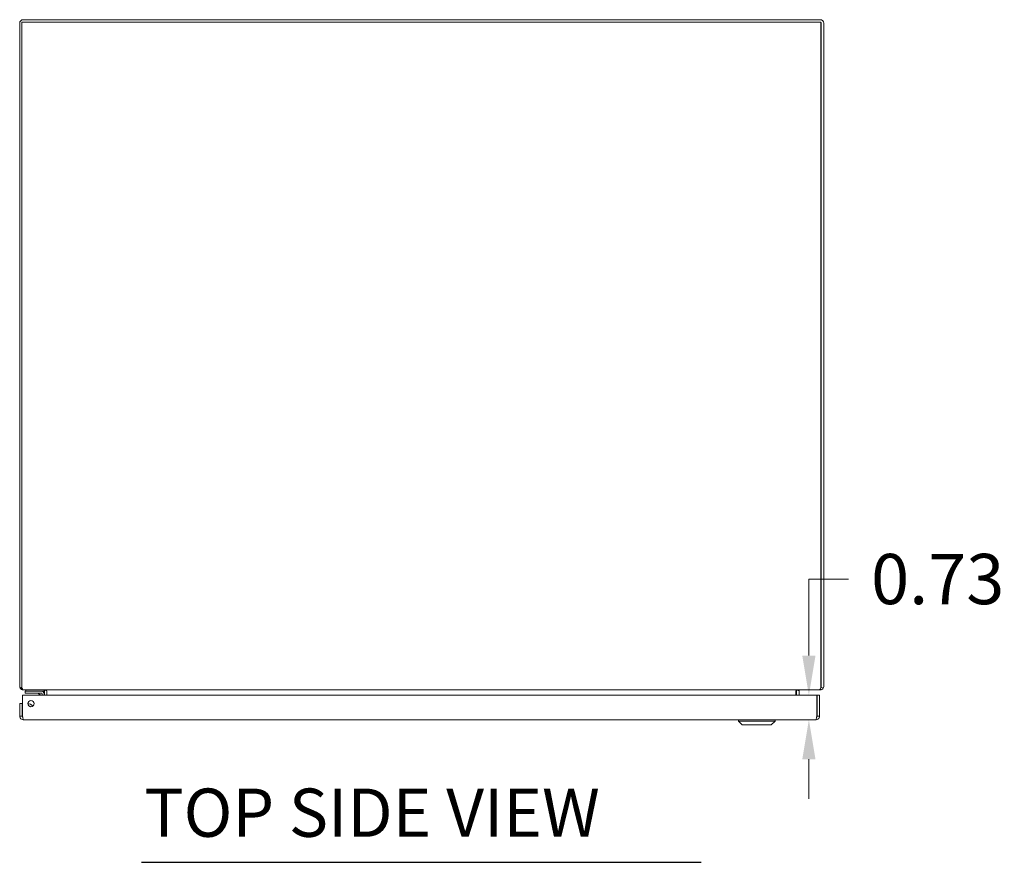
# Model space of a CAD drawing. Units: inches. Extents: x 5 to 198, y 6 to 125.
# Drawn here: x 58 to 88, y 97 to 123 of the extents above; entities that cross this region are included whole.
import ezdxf

# ---------------------------------------------------------------- set-up
doc = ezdxf.new("R2010")
doc.units = ezdxf.units.IN
doc.header["$LTSCALE"] = 12
doc.header["$MEASUREMENT"] = 0
for name, color, linetype, lineweight in [('Dimension (ANSI)', 7, 'Continuous', 5), ('Symbol (ANSI)', 7, 'Continuous', 5), ('Visible (ANSI)', 7, 'Continuous', 5)]:
    doc.layers.add(name, color=color, linetype=linetype, lineweight=lineweight)
doc.styles.add('Note Text (ANSI)', font='RomanS.shx')
doc.styles.add('Text Style160', font='RomanS.shx')
doc.dimstyles.new('Default (ANSI)', dxfattribs={"dimscale": 12, "dimtxt": 0.125, "dimasz": 0.098425, "dimexe": 0.125, "dimexo": 0.0625, "dimgap": 0.031496, "dimtad": 0, "dimtih": 1, "dimtoh": 1, "dimrnd": 1e-08, "dimzin": 0, "dimdsep": 46, "dimtxsty": 'Note Text (ANSI)', "dimcen": 0.09, "dimdle": 0.393701, "dimclrd": 256, "dimclre": 256, "dimclrt": 256, "dimadec": 0, "dimazin": 0, "dimtfac": 0.96, "dimtofl": 0, "dimtmove": 0, "dimatfit": 3, "dimfxl": 1, "dimtolj": 1, "dimtzin": 4, "dimlwd": -1, "dimlwe": -1, "dimarcsym": 0})

# ---------------------------------------------------------------- blocks, each defined once
blk = doc.blocks.new('*D10')
at = {"layer": 'Defpoints', "color": 0, "transparency": 16777216}
for p in [(82.213, 102.439), (81.978, 101.709), (82.193, 101.709)]:
    blk.add_point(p, dxfattribs=at)
at = {"layer": 'Dimension (ANSI)', "transparency": 16777216}
for p, q in [((81.978, 103.62), (81.978, 105.906)), ((81.978, 105.906), (83.159, 105.906)), ((81.463, 102.439), (80.478, 102.439)), ((81.443, 101.709), (80.478, 101.709)), ((81.978, 100.528), (81.978, 99.347))]:
    blk.add_line(p, q, dxfattribs=at)
for points in [[(81.781, 103.62), (82.175, 103.62), (81.978, 102.439)], [(81.781, 100.528), (82.175, 100.528), (81.978, 101.709)]]:
    blk.add_solid(points, dxfattribs=at)
at = {"layer": 'Dimension (ANSI)', "transparency": 16777216, "insert": (85.823, 105.906), "char_height": 1.5, "attachment_point": 5, "style": 'Note Text (ANSI)'}
blk.add_mtext('\\A1;0.73', dxfattribs=at)

msp = doc.modelspace()

# ---------------------------------------------------------------- linework, layer by layer
at = {"layer": 'Symbol (ANSI)', "lineweight": 30}
msp.add_line((62.0539, 97.4541), (78.7669, 97.4541), dxfattribs=at)
at = {"layer": 'Visible (ANSI)'}
for p, q in [((82.3167, 122.5956), (58.5272, 122.5956)), ((58.4219, 122.4904), (58.4219, 102.7009)), ((58.4863, 122.5216), (82.3383, 122.5216)), ((58.4863, 102.7009), (58.4863, 122.5216)), ((82.3383, 122.5216), (82.3383, 102.7009)), ((82.3479, 102.7009), (82.3479, 122.4904)), ((82.4219, 102.7009), (82.4219, 122.4904)), ((58.4375, 102.6458), (58.4863, 102.6758)), ((58.4863, 102.7009), (58.4863, 102.6458)), ((58.5272, 102.6031), (58.5272, 102.5956)), ((58.5514, 102.5956), (58.5272, 102.5956)), ((82.2732, 102.5956), (58.5514, 102.5956)), ((58.6032, 102.5956), (58.6032, 102.5646)), ((59.1532, 102.5646), (59.1532, 102.5956)), ((59.2018, 102.5871), (59.159, 102.5737)), ((59.2343, 102.5737), (59.2343, 102.5644)), ((81.5903, 102.5644), (81.5903, 102.5737)), ((81.6325, 102.5901), (81.6849, 102.5737)), ((82.3167, 102.5956), (82.2732, 102.5956)), ((82.3167, 102.5956), (82.3167, 102.6191)), ((82.3383, 102.6458), (82.3383, 102.7009)), ((82.3433, 102.6845), (82.4064, 102.6458)), ((58.5083, 101.8144), (58.5083, 102.4391)), ((58.5083, 102.4391), (82.2132, 102.4391)), ((58.7129, 102.5646), (58.5879, 102.5646)), ((58.5879, 102.5056), (58.5879, 102.5646)), ((58.5879, 102.5056), (58.7129, 102.5056)), ((58.7129, 102.5646), (59.0649, 102.5646)), ((59.0649, 102.5056), (58.7129, 102.5056)), ((59.0383, 102.4391), (58.9865, 102.4909)), ((59.0649, 102.5646), (59.1532, 102.5646)), ((59.0919, 102.4391), (59.0919, 102.4786)), ((59.1509, 102.4786), (59.1509, 102.4391)), ((59.1604, 102.4391), (59.1604, 102.5644)), ((59.2343, 102.5644), (59.2343, 102.4391)), ((81.5903, 102.4391), (81.5903, 102.5644)), ((81.6094, 102.4391), (81.6094, 102.5644)), ((81.6834, 102.5644), (81.6834, 102.4391)), ((82.2132, 102.4391), (82.2132, 101.8144)), ((82.2243, 101.8144), (82.2243, 102.4391)), ((82.2243, 102.4391), (82.2983, 102.4391)), ((82.2983, 101.8144), (82.2983, 102.4391)), ((58.4973, 102.1891), (58.4233, 102.1891)), ((58.4233, 102.1891), (58.4233, 101.8144)), ((58.4973, 101.8144), (58.4973, 102.1891)), ((58.4973, 101.8144), (58.4233, 101.8144)), ((82.193, 101.7091), (58.5285, 101.7091)), ((79.8721, 101.6698), (79.8721, 101.7091)), ((80.9744, 101.6698), (80.9744, 101.7091)), ((82.2243, 101.8144), (82.2983, 101.8144)), ((80.9744, 101.6698), (79.8721, 101.6698)), ((79.9902, 101.5517), (79.8721, 101.6698)), ((80.8563, 101.5517), (79.9902, 101.5517)), ((80.8563, 101.5517), (80.9744, 101.6698))]:
    msp.add_line(p, q, dxfattribs=at)
msp.add_circle((58.7583, 102.1891), 0.094, dxfattribs=at)
for centre, radius, start, end in [((58.5272, 122.4904), 0.1053, 90, 180), ((82.3167, 122.4904), 0.1053, 0, 90), ((82.3167, 122.4904), 0.0312, 0, 46.19871), ((58.5272, 102.7009), 0.1052, 180, 211.55203), ((59.1292, 102.5644), 0.0313, 0, 17.35278), ((59.1292, 102.5644), 0.1052, 2.73646, 5.1587), ((81.7147, 102.5644), 0.1052, 169.9568, 180), ((81.7147, 102.5644), 0.0312, 162.64722, 180), ((82.3167, 102.7009), 0.0312, 328.44797, 0), ((82.3167, 102.7009), 0.1053, 328.44797, 0), ((58.9512, 102.4556), 0.05, 45, 90), ((59.0649, 102.4786), 0.086, 0, 90), ((59.0649, 102.4786), 0.0269, 0, 90), ((58.6819, 102.0331), 0.1526, 31.23463, 96.59449), ((58.6819, 102.0331), 0.0935, 41.72415, 86.10497)]:
    msp.add_arc(centre, radius, start, end, dxfattribs=at)
for points in [[(58.5272, 102.5956), (58.4914, 102.5956), (58.4562, 102.6153), (58.4375, 102.6458)], [(58.4863, 102.6458), (58.508, 102.6153), (58.5297, 102.5956), (58.5514, 102.5956)], [(59.1335, 102.5953), (59.1321, 102.5955), (59.1306, 102.5956), (59.1292, 102.5956)], [(59.159, 102.5737), (59.1578, 102.5776), (59.1557, 102.5812), (59.1531, 102.5843)], [(59.1534, 102.5956), (59.1804, 102.5956), (59.2073, 102.5863), (59.2343, 102.5737)], [(81.5903, 102.5737), (81.6173, 102.5863), (81.6443, 102.5956), (81.6712, 102.5956)], [(81.7147, 102.5956), (81.7015, 102.5956), (81.6888, 102.5863), (81.6849, 102.5737)], [(82.2732, 102.5956), (82.2949, 102.5956), (82.3166, 102.6153), (82.3383, 102.6458)], [(82.4064, 102.6458), (82.3876, 102.6153), (82.3525, 102.5956), (82.3167, 102.5956)], [(82.3383, 102.6784), (82.3402, 102.6802), (82.3419, 102.6823), (82.3433, 102.6845)], [(59.0652, 102.5039), (59.0652, 102.5039), (59.0652, 102.5039), (59.0652, 102.5039)], [(59.0901, 102.4789), (59.0901, 102.4789), (59.0901, 102.4789), (59.0901, 102.4789)]]:
    msp.add_open_spline(points, degree=3, dxfattribs=at)
for points, knots in [([(58.4233, 101.8144), (58.4233, 101.776), (58.4461, 101.7384), (58.4803, 101.7208), (58.4951, 101.7132), (58.5118, 101.7091), (58.5285, 101.7091)], [0, 0, 0, 0, 1.0950581, 1.0950581, 1.0950581, 1.5707963, 1.5707963, 1.5707963, 1.5707963]), ([(58.5118, 101.7884), (58.5039, 101.7936), (58.4982, 101.8022), (58.4974, 101.8117), (58.4973, 101.8126), (58.4973, 101.8135), (58.4973, 101.8144)], [0.57367433, 0.57367433, 0.57367433, 0.57367433, 1.48347479, 1.48347479, 1.48347479, 1.57079633, 1.57079633, 1.57079633, 1.57079633]), ([(58.5285, 101.7091), (58.5238, 101.7091), (58.5191, 101.732), (58.5144, 101.7662), (58.5124, 101.781), (58.5103, 101.7977), (58.5083, 101.8144)], [0, 0, 0, 0, 1.0950581, 1.0950581, 1.0950581, 1.5707963, 1.5707963, 1.5707963, 1.5707963]), ([(82.193, 101.7091), (82.2314, 101.7091), (82.269, 101.732), (82.2866, 101.7662), (82.2942, 101.781), (82.2983, 101.7977), (82.2983, 101.8144)], [0, 0, 0, 0, 1.0950581, 1.0950581, 1.0950581, 1.5707963, 1.5707963, 1.5707963, 1.5707963]), ([(82.2132, 101.8144), (82.2085, 101.776), (82.2038, 101.7384), (82.1991, 101.7208), (82.1971, 101.7132), (82.195, 101.7091), (82.193, 101.7091)], [0, 0, 0, 0, 1.0950581, 1.0950581, 1.0950581, 1.5707963, 1.5707963, 1.5707963, 1.5707963]), ([(82.2097, 101.7884), (82.2176, 101.7936), (82.2233, 101.8022), (82.2241, 101.8117), (82.2242, 101.8126), (82.2243, 101.8135), (82.2243, 101.8144)], [0.57367433, 0.57367433, 0.57367433, 0.57367433, 1.48347479, 1.48347479, 1.48347479, 1.57079633, 1.57079633, 1.57079633, 1.57079633])]:
    msp.add_open_spline(points, degree=3, knots=knots, dxfattribs=at)

# ---------------------------------------------------------------- texts
at = {"layer": 'Symbol (ANSI)', "insert": (62.138, 97.7643), "char_height": 1.44, "attachment_point": 7, "style": 'Text Style160'}
msp.add_mtext('TOP SIDE VIEW', dxfattribs=at)

# ---------------------------------------------------------------- dimensions: what is measured, and where the dimension line sits
at = {"layer": 'Dimension (ANSI)'}
dim = msp.add_linear_dim(base=(81.9778, 101.7091), p1=(82.2132, 102.4391), p2=(82.193, 101.7091), angle=270, dimstyle='Default (ANSI)', override={"dimgap": 0.031496, "dimdec": 2, "dimtol": 0, "dimlim": 0, "dimtp": 0, "dimtm": 0, "dimtdec": 2, "dimatfit": 1}, dxfattribs=at)
dim.commit()
dim.dimension.update_dxf_attribs({"geometry": '*D10', "text_midpoint": (85.8226, 105.9061), "dimtype": 160})

doc.saveas('drawing.dxf')
